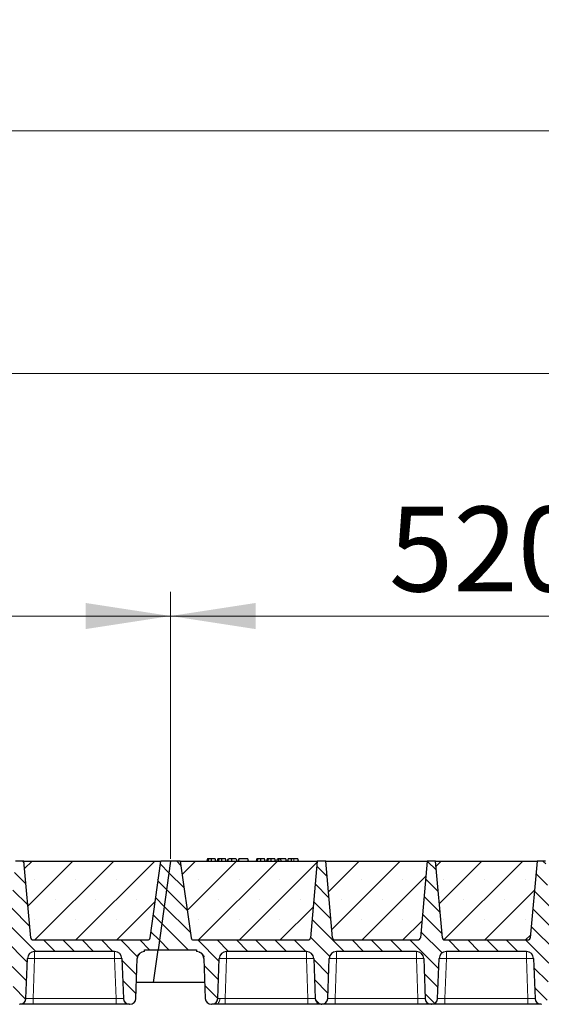
# Model space of a CAD drawing. Units: millimetres. Extents: x 0 to 420, y 0 to 297.
# Drawn here: x 296 to 317, y 208 to 248 of the extents above; entities that cross this region are included whole.
import ezdxf

# ---------------------------------------------------------------- set-up
doc = ezdxf.new("R2010")
doc.units = ezdxf.units.MM
doc.styles.add('SLDTEXTSTYLE0', font='TXT', dxfattribs={"width": 0.605})
doc.dimstyles.new('SLDDIMSTYLE0', dxfattribs={"dimtxt": 3.5, "dimasz": 3.5, "dimexe": 0, "dimexo": 0.0625, "dimgap": 0.875, "dimtad": 1, "dimlfac": 20, "dimrnd": 1e-09, "dimzin": 12, "dimdsep": 46, "dimtxsty": 'SLDTEXTSTYLE0', "dimsah": 1, "dimcen": 0.09, "dimadec": 0, "dimazin": 3, "dimtfac": 1, "dimtdec": 3, "dimtofl": 0, "dimtmove": 0, "dimatfit": 3, "dimfxl": 0, "dimfrac": 2, "dimtolj": 1, "dimtzin": 12, "dimarcsym": 0})
pattern_1 = [(135, (0, 0), (-0.396875, -0.396875), [])]

# ---------------------------------------------------------------- blocks, each defined once
blk = doc.blocks.new('_D_4')
at = {"color": 7, "linetype": 'Continuous', "lineweight": 0}
for p, q in [((275.949, 213.838), (275.949, 224.839)), ((301.949, 213.838), (301.949, 224.839)), ((275.949, 223.839), (301.949, 223.839))]:
    blk.add_line(p, q, dxfattribs=at)
at = {"color": 7, "linetype": 'Continuous', "lineweight": 18}
for points in [[(275.949, 223.839), (279.449, 223.3), (279.449, 224.377)], [(301.949, 223.839), (298.449, 224.377), (298.449, 223.3)]]:
    blk.add_solid(points, dxfattribs=at)
at = {"color": 7, "linetype": 'Continuous', "lineweight": 18, "insert": (284.939, 228.35), "char_height": 3.5, "attachment_point": 1, "style": 'SLDTEXTSTYLE0'}
blk.add_mtext('520', dxfattribs=at)
blk = doc.blocks.new('_D_5')
at = {"color": 7, "linetype": 'Continuous', "lineweight": 0}
for p, q in [((301.949, 213.838), (301.949, 224.839)), ((327.949, 213.838), (327.949, 224.839)), ((301.949, 223.839), (327.949, 223.839))]:
    blk.add_line(p, q, dxfattribs=at)
at = {"color": 7, "linetype": 'Continuous', "lineweight": 18}
for points in [[(301.949, 223.839), (305.449, 223.3), (305.449, 224.377)], [(327.949, 223.839), (324.449, 224.377), (324.449, 223.3)]]:
    blk.add_solid(points, dxfattribs=at)
at = {"color": 7, "linetype": 'Continuous', "lineweight": 18, "insert": (310.939, 228.35), "char_height": 3.5, "attachment_point": 1, "style": 'SLDTEXTSTYLE0'}
blk.add_mtext('520', dxfattribs=at)
blk = doc.blocks.new('_D_7')
at = {"color": 7, "linetype": 'Continuous', "lineweight": 0}
for p, q in [((171.449, 213.838), (171.449, 234.839)), ((354.449, 213.838), (354.449, 234.839)), ((354.449, 233.839), (171.449, 233.839))]:
    blk.add_line(p, q, dxfattribs=at)
at = {"color": 7, "linetype": 'Continuous', "lineweight": 18}
for points in [[(171.449, 233.839), (174.949, 233.3), (174.949, 234.377)], [(354.449, 233.839), (350.949, 234.377), (350.949, 233.3)]]:
    blk.add_solid(points, dxfattribs=at)
at = {"color": 7, "linetype": 'Continuous', "lineweight": 18, "insert": (257.602, 238.35), "char_height": 3.5, "attachment_point": 1, "style": 'SLDTEXTSTYLE0'}
blk.add_mtext('3660', dxfattribs=at)
blk = doc.blocks.new('_D_8')
at = {"color": 7, "linetype": 'Continuous', "lineweight": 0}
for p, q in [((167.436, 209.338), (167.436, 244.839)), ((357.436, 209.338), (357.436, 244.839)), ((167.436, 243.839), (357.436, 243.839))]:
    blk.add_line(p, q, dxfattribs=at)
at = {"color": 7, "linetype": 'Continuous', "lineweight": 18}
for points in [[(167.436, 243.839), (170.936, 243.3), (170.936, 244.377)], [(357.436, 243.839), (353.936, 244.377), (353.936, 243.3)]]:
    blk.add_solid(points, dxfattribs=at)
at = {"color": 7, "linetype": 'Continuous', "lineweight": 18, "insert": (257.089, 248.35), "char_height": 3.5, "attachment_point": 1, "style": 'SLDTEXTSTYLE0'}
blk.add_mtext('3800', dxfattribs=at)

msp = doc.modelspace()

# ---------------------------------------------------------------- hatches: boundary and pattern name
at = {"linetype": 'Continuous', "lineweight": 18}
h = msp.add_hatch(dxfattribs=at)
h.set_pattern_fill('DIN 201 Grauguss', scale=0.125, angle=90, style=0, pattern_type=2)
h.set_pattern_definition(pattern_1)
edge = h.paths.add_edge_path(flags=0)
edge.add_line((278.25225, 210.01344), (281.54593, 210.01344))
edge.add_arc((281.54593, 209.71344), 0.3, 2, 90, ccw=False)
edge.add_line((281.84575, 209.72391), (281.90316, 208.07971))
edge.add_arc((282.15301, 208.08844), 0.25, 182, 270)
edge.add_line((282.15301, 207.83844), (282.17017, 207.83844))
edge.add_arc((282.17017, 208.08844), 0.25, 270, 358)
edge.add_line((282.42002, 208.07971), (282.47743, 209.72391))
edge.add_arc((282.77725, 209.71344), 0.3, 90, 178, ccw=False)
edge.add_line((282.77725, 210.01344), (286.07093, 210.01344))
edge.add_arc((286.07093, 209.71344), 0.3, 2, 90, ccw=False)
edge.add_line((286.37075, 209.72391), (286.42816, 208.07971))
edge.add_arc((286.67801, 208.08844), 0.25, 182, 270)
edge.add_line((286.67801, 207.83844), (286.69517, 207.83844))
edge.add_arc((286.69517, 208.08844), 0.25, 270, 358)
edge.add_line((286.94502, 208.07971), (287.00243, 209.72391))
edge.add_arc((287.30225, 209.71344), 0.3, 90, 178, ccw=False)
edge.add_line((287.30225, 210.01344), (290.59593, 210.01344))
edge.add_arc((290.59593, 209.71344), 0.3, 2, 90, ccw=False)
edge.add_line((290.89575, 209.72391), (290.95316, 208.07971))
edge.add_arc((291.20301, 208.08844), 0.25, 182, 270)
edge.add_line((291.20301, 207.83844), (291.22017, 207.83844))
edge.add_arc((291.22017, 208.08844), 0.25, 270, 358)
edge.add_line((291.47002, 208.07971), (291.52743, 209.72391))
edge.add_arc((291.82725, 209.71344), 0.3, 90, 178, ccw=False)
edge.add_line((291.82725, 210.01344), (295.12093, 210.01344))
edge.add_arc((295.12093, 209.71344), 0.3, 2, 90, ccw=False)
edge.add_line((295.42075, 209.72391), (295.47816, 208.07971))
edge.add_arc((295.72801, 208.08844), 0.25, 182, 270)
edge.add_line((295.72801, 207.83844), (295.74517, 207.83844))
edge.add_arc((295.74517, 208.08844), 0.25, 270, 358)
edge.add_line((295.99502, 208.07971), (296.05243, 209.72391))
edge.add_arc((296.35225, 209.71344), 0.3, 90, 178, ccw=False)
edge.add_line((296.35225, 210.01344), (299.64593, 210.01344))
edge.add_arc((299.64593, 209.71344), 0.3, 2, 90, ccw=False)
edge.add_line((299.94575, 209.72391), (300.00316, 208.07971))
edge.add_arc((300.25301, 208.08844), 0.25, 182, 270)
edge.add_line((300.25301, 207.83844), (300.27017, 207.83844))
edge.add_arc((300.27017, 208.08844), 0.25, 270, 358)
edge.add_line((300.52002, 208.07971), (300.57743, 209.72391))
edge.add_arc((300.87725, 209.71344), 0.3, 90, 178, ccw=False)
edge.add_line((300.87725, 210.01344), (300.87725, 210.08844))
edge.add_line((300.87725, 210.08844), (301.43612, 210.08844))
edge.add_line((301.43612, 210.08844), (301.94909, 213.73844))
edge.add_line((301.94909, 213.73844), (301.54909, 213.73844))
edge.add_line((301.54909, 213.73844), (301.10443, 210.57452))
edge.add_arc((301.0054, 210.58844), 0.1, 270, 352, ccw=False)
edge.add_line((301.0054, 210.48844), (296.28756, 210.48844))
edge.add_arc((296.28756, 210.58844), 0.1, 185, 270, ccw=False)
edge.add_line((296.18794, 210.57972), (295.91159, 213.73844))
edge.add_line((295.91159, 213.73844), (295.56159, 213.73844))
edge.add_line((295.56159, 213.73844), (295.28524, 210.57972))
edge.add_arc((295.18562, 210.58844), 0.1, 270, 355, ccw=False)
edge.add_line((295.18562, 210.48844), (291.76256, 210.48844))
edge.add_arc((291.76256, 210.58844), 0.1, 185, 270, ccw=False)
edge.add_line((291.66294, 210.57972), (291.38659, 213.73844))
edge.add_line((291.38659, 213.73844), (291.03659, 213.73844))
edge.add_line((291.03659, 213.73844), (290.76024, 210.57972))
edge.add_arc((290.66062, 210.58844), 0.1, 270, 355, ccw=False)
edge.add_line((290.66062, 210.48844), (287.23756, 210.48844))
edge.add_arc((287.23756, 210.58844), 0.1, 185, 270, ccw=False)
edge.add_line((287.13794, 210.57972), (286.86159, 213.73844))
edge.add_line((286.86159, 213.73844), (286.51159, 213.73844))
edge.add_line((286.51159, 213.73844), (286.23524, 210.57972))
edge.add_arc((286.13562, 210.58844), 0.1, 270, 355, ccw=False)
edge.add_line((286.13562, 210.48844), (282.71256, 210.48844))
edge.add_arc((282.71256, 210.58844), 0.1, 185, 270, ccw=False)
edge.add_line((282.61294, 210.57972), (282.33659, 213.73844))
edge.add_line((282.33659, 213.73844), (281.98659, 213.73844))
edge.add_line((281.98659, 213.73844), (281.71024, 210.57972))
edge.add_arc((281.61062, 210.58844), 0.1, 270, 355, ccw=False)
edge.add_line((281.61062, 210.48844), (276.89278, 210.48844))
edge.add_arc((276.89278, 210.58844), 0.1, 188, 270, ccw=False)
edge.add_line((276.79375, 210.57452), (276.34909, 213.73844))
edge.add_line((276.34909, 213.73844), (275.94909, 213.73844))
edge.add_line((275.94909, 213.73844), (275.43612, 210.08844))
edge.add_line((275.43612, 210.08844), (277.02093, 210.08844))
edge.add_line((277.02093, 210.08844), (277.02093, 210.01344))
edge.add_arc((277.02093, 209.71344), 0.3, 2, 90, ccw=False)
edge.add_line((277.32075, 209.72391), (277.37816, 208.07971))
edge.add_arc((277.62801, 208.08844), 0.25, 182, 270)
edge.add_line((277.62801, 207.83844), (277.64517, 207.83844))
edge.add_arc((277.64517, 208.08844), 0.25, 270, 358)
edge.add_line((277.89502, 208.07971), (277.95243, 209.72391))
edge.add_arc((278.25225, 209.71344), 0.3, 90, 178, ccw=False)
h = msp.add_hatch(dxfattribs=at)
h.set_pattern_fill('SACNCR', scale=0.5, style=0)
edge = h.paths.add_edge_path(flags=0)
edge.add_line((295.91159, 213.73844), (296.18794, 210.57972))
edge.add_arc((296.28756, 210.58844), 0.1, 185, 270)
edge.add_line((296.28756, 210.48844), (301.0054, 210.48844))
edge.add_arc((301.0054, 210.58844), 0.1, 270, 352)
edge.add_line((301.10443, 210.57452), (301.54909, 213.73844))
edge.add_line((301.54909, 213.73844), (295.91159, 213.73844))
h = msp.add_hatch(dxfattribs=at)
h.set_pattern_fill('DIN 201 Grauguss', scale=0.125, angle=90, style=0, pattern_type=2)
h.set_pattern_definition(pattern_1)
edge = h.paths.add_edge_path(flags=0)
edge.add_line((304.25225, 210.01344), (307.54593, 210.01344))
edge.add_arc((307.54593, 209.71344), 0.3, 2, 90, ccw=False)
edge.add_line((307.84575, 209.72391), (307.90316, 208.07971))
edge.add_arc((308.15301, 208.08844), 0.25, 182, 270)
edge.add_line((308.15301, 207.83844), (308.17017, 207.83844))
edge.add_arc((308.17017, 208.08844), 0.25, 270, 358)
edge.add_line((308.42002, 208.07971), (308.47743, 209.72391))
edge.add_arc((308.77725, 209.71344), 0.3, 90, 178, ccw=False)
edge.add_line((308.77725, 210.01344), (312.07093, 210.01344))
edge.add_arc((312.07093, 209.71344), 0.3, 2, 90, ccw=False)
edge.add_line((312.37075, 209.72391), (312.42816, 208.07971))
edge.add_arc((312.67801, 208.08844), 0.25, 182, 270)
edge.add_line((312.67801, 207.83844), (312.69517, 207.83844))
edge.add_arc((312.69517, 208.08844), 0.25, 270, 358)
edge.add_line((312.94502, 208.07971), (313.00243, 209.72391))
edge.add_arc((313.30225, 209.71344), 0.3, 90, 178, ccw=False)
edge.add_line((313.30225, 210.01344), (316.59593, 210.01344))
edge.add_arc((316.59593, 209.71344), 0.3, 2, 90, ccw=False)
edge.add_line((316.89575, 209.72391), (316.95316, 208.07971))
edge.add_arc((317.20301, 208.08844), 0.25, 182, 270)
edge.add_line((317.20301, 207.83844), (317.22017, 207.83844))
edge.add_arc((317.22017, 208.08844), 0.25, 270, 358)
edge.add_line((317.47002, 208.07971), (317.52743, 209.72391))
edge.add_arc((317.82725, 209.71344), 0.3, 90, 178, ccw=False)
edge.add_line((317.82725, 210.01344), (321.12093, 210.01344))
edge.add_arc((321.12093, 209.71344), 0.3, 2, 90, ccw=False)
edge.add_line((321.42075, 209.72391), (321.47816, 208.07971))
edge.add_arc((321.72801, 208.08844), 0.25, 182, 270)
edge.add_line((321.72801, 207.83844), (321.74517, 207.83844))
edge.add_arc((321.74517, 208.08844), 0.25, 270, 358)
edge.add_line((321.99502, 208.07971), (322.05243, 209.72391))
edge.add_arc((322.35225, 209.71344), 0.3, 90, 178, ccw=False)
edge.add_line((322.35225, 210.01344), (325.64593, 210.01344))
edge.add_arc((325.64593, 209.71344), 0.3, 2, 90, ccw=False)
edge.add_line((325.94575, 209.72391), (326.00316, 208.07971))
edge.add_arc((326.25301, 208.08844), 0.25, 182, 270)
edge.add_line((326.25301, 207.83844), (326.27017, 207.83844))
edge.add_arc((326.27017, 208.08844), 0.25, 270, 358)
edge.add_line((326.52002, 208.07971), (326.57743, 209.72391))
edge.add_arc((326.87725, 209.71344), 0.3, 90, 178, ccw=False)
edge.add_line((326.87725, 210.01344), (326.87725, 210.08844))
edge.add_line((326.87725, 210.08844), (327.43612, 210.08844))
edge.add_line((327.43612, 210.08844), (327.94909, 213.73844))
edge.add_line((327.94909, 213.73844), (327.54909, 213.73844))
edge.add_line((327.54909, 213.73844), (327.10443, 210.57452))
edge.add_arc((327.0054, 210.58844), 0.1, 270, 352, ccw=False)
edge.add_line((327.0054, 210.48844), (322.28756, 210.48844))
edge.add_arc((322.28756, 210.58844), 0.1, 185, 270, ccw=False)
edge.add_line((322.18794, 210.57972), (321.91159, 213.73844))
edge.add_line((321.91159, 213.73844), (321.56159, 213.73844))
edge.add_line((321.56159, 213.73844), (321.28524, 210.57972))
edge.add_arc((321.18562, 210.58844), 0.1, 270, 355, ccw=False)
edge.add_line((321.18562, 210.48844), (317.76256, 210.48844))
edge.add_arc((317.76256, 210.58844), 0.1, 185, 270, ccw=False)
edge.add_line((317.66294, 210.57972), (317.38659, 213.73844))
edge.add_line((317.38659, 213.73844), (317.03659, 213.73844))
edge.add_line((317.03659, 213.73844), (316.76024, 210.57972))
edge.add_arc((316.66062, 210.58844), 0.1, 270, 355, ccw=False)
edge.add_line((316.66062, 210.48844), (313.23756, 210.48844))
edge.add_arc((313.23756, 210.58844), 0.1, 185, 270, ccw=False)
edge.add_line((313.13794, 210.57972), (312.86159, 213.73844))
edge.add_line((312.86159, 213.73844), (312.51159, 213.73844))
edge.add_line((312.51159, 213.73844), (312.23524, 210.57972))
edge.add_arc((312.13562, 210.58844), 0.1, 270, 355, ccw=False)
edge.add_line((312.13562, 210.48844), (308.71256, 210.48844))
edge.add_arc((308.71256, 210.58844), 0.1, 185, 270, ccw=False)
edge.add_line((308.61294, 210.57972), (308.33659, 213.73844))
edge.add_line((308.33659, 213.73844), (307.98659, 213.73844))
edge.add_line((307.98659, 213.73844), (307.71024, 210.57972))
edge.add_arc((307.61062, 210.58844), 0.1, 270, 355, ccw=False)
edge.add_line((307.61062, 210.48844), (302.89278, 210.48844))
edge.add_arc((302.89278, 210.58844), 0.1, 188, 270, ccw=False)
edge.add_line((302.79375, 210.57452), (302.34909, 213.73844))
edge.add_line((302.34909, 213.73844), (301.94909, 213.73844))
edge.add_line((301.94909, 213.73844), (301.43612, 210.08844))
edge.add_line((301.43612, 210.08844), (303.02093, 210.08844))
edge.add_line((303.02093, 210.08844), (303.02093, 210.01344))
edge.add_arc((303.02093, 209.71344), 0.3, 2, 90, ccw=False)
edge.add_line((303.32075, 209.72391), (303.37816, 208.07971))
edge.add_arc((303.62801, 208.08844), 0.25, 182, 270)
edge.add_line((303.62801, 207.83844), (303.64517, 207.83844))
edge.add_arc((303.64517, 208.08844), 0.25, 270, 358)
edge.add_line((303.89502, 208.07971), (303.95243, 209.72391))
edge.add_arc((304.25225, 209.71344), 0.3, 90, 178, ccw=False)
h = msp.add_hatch(dxfattribs=at)
h.set_pattern_fill('SACNCR', scale=0.5, style=0)
edge = h.paths.add_edge_path(flags=0)
edge.add_line((302.34909, 213.73844), (302.79375, 210.57452))
edge.add_arc((302.89278, 210.58844), 0.1, 188, 270)
edge.add_line((302.89278, 210.48844), (307.61062, 210.48844))
edge.add_arc((307.61062, 210.58844), 0.1, 270, 355)
edge.add_line((307.71024, 210.57972), (307.98659, 213.73844))
edge.add_line((307.98659, 213.73844), (302.34909, 213.73844))
h = msp.add_hatch(dxfattribs=at)
h.set_pattern_fill('SACNCR', scale=0.5, style=0)
edge = h.paths.add_edge_path(flags=0)
edge.add_line((308.33659, 213.73844), (308.61294, 210.57972))
edge.add_arc((308.71256, 210.58844), 0.1, 185, 270)
edge.add_line((308.71256, 210.48844), (312.13562, 210.48844))
edge.add_arc((312.13562, 210.58844), 0.1, 270, 355)
edge.add_line((312.23524, 210.57972), (312.51159, 213.73844))
edge.add_line((312.51159, 213.73844), (308.33659, 213.73844))
h = msp.add_hatch(dxfattribs=at)
h.set_pattern_fill('SACNCR', scale=0.5, style=0)
edge = h.paths.add_edge_path(flags=0)
edge.add_line((312.86159, 213.73844), (313.13794, 210.57972))
edge.add_arc((313.23756, 210.58844), 0.1, 185, 270)
edge.add_line((313.23756, 210.48844), (316.66062, 210.48844))
edge.add_arc((316.66062, 210.58844), 0.1, 270, 355)
edge.add_line((316.76024, 210.57972), (317.03659, 213.73844))
edge.add_line((317.03659, 213.73844), (312.86159, 213.73844))

# ---------------------------------------------------------------- linework, layer by layer
at = {"color": 7, "linetype": 'Continuous', "lineweight": 25}
for p, q in [((303.46831, 213.83844), (303.44151, 213.73844)), ((303.49457, 213.73844), (303.51726, 213.83844)), ((303.81459, 213.73844), (303.78779, 213.83844)), ((303.8961, 213.83844), (303.86931, 213.73844)), ((303.92237, 213.73844), (303.94505, 213.83844)), ((304.24238, 213.73844), (304.21558, 213.83844)), ((304.29709, 213.73844), (304.32389, 213.83844)), ((304.3018, 213.73844), (304.33169, 213.83844)), ((304.46979, 213.73844), (304.46963, 213.83844)), ((304.64338, 213.83844), (304.67017, 213.73844)), ((304.75948, 213.83844), (304.73268, 213.73844)), ((304.74048, 213.73844), (304.76727, 213.83844)), ((304.76727, 213.83844), (304.75948, 213.83844)), ((305.12571, 213.83844), (304.76727, 213.83844)), ((305.15251, 213.73844), (305.12571, 213.83844)), ((305.49818, 213.83844), (305.47138, 213.73844)), ((305.52445, 213.73844), (305.54713, 213.83844)), ((305.84446, 213.73844), (305.81766, 213.83844)), ((305.92597, 213.83844), (305.89918, 213.73844)), ((305.95224, 213.73844), (305.97492, 213.83844)), ((306.27225, 213.73844), (306.24545, 213.83844)), ((306.32697, 213.73844), (306.35377, 213.83844)), ((306.42389, 213.83844), (306.35377, 213.83844)), ((306.3971, 213.73844), (306.42389, 213.83844)), ((306.4827, 213.83844), (306.42389, 213.83844)), ((306.49856, 213.73844), (306.4827, 213.83844)), ((306.69662, 213.83844), (306.4827, 213.83844)), ((306.72342, 213.73844), (306.69662, 213.83844)), ((306.78935, 213.83844), (306.76255, 213.73844)), ((307.19454, 213.83844), (307.02543, 213.83844)), ((307.22134, 213.73844), (307.19454, 213.83844)), ((295.91159, 213.73844), (295.56159, 213.73844)), ((295.91159, 213.73844), (301.54909, 213.73844)), ((296.18794, 210.57972), (295.91159, 213.73844)), ((301.10443, 210.57452), (301.54909, 213.73844)), ((301.94909, 213.73844), (301.43612, 210.08844)), ((301.94909, 213.73844), (301.54909, 213.73844)), ((302.34909, 213.73844), (301.94909, 213.73844)), ((302.34909, 213.73844), (307.98659, 213.73844)), ((302.34909, 213.73844), (302.79375, 210.57452)), ((307.98659, 213.73844), (307.71024, 210.57972)), ((308.33659, 213.73844), (307.98659, 213.73844)), ((308.33659, 213.73844), (312.51159, 213.73844)), ((308.61294, 210.57972), (308.33659, 213.73844)), ((312.51159, 213.73844), (312.23524, 210.57972)), ((312.86159, 213.73844), (312.51159, 213.73844)), ((312.86159, 213.73844), (317.03659, 213.73844)), ((313.13794, 210.57972), (312.86159, 213.73844)), ((317.03659, 213.73844), (316.76024, 210.57972)), ((317.38659, 213.73844), (317.03659, 213.73844)), ((296.24422, 210.49933), (296.25256, 210.49477)), ((296.28756, 210.48844), (301.0054, 210.48844)), ((302.89278, 210.48844), (307.61062, 210.48844)), ((308.71256, 210.48844), (312.13562, 210.48844)), ((313.23756, 210.48844), (316.66062, 210.48844)), ((299.64593, 210.01344), (296.35225, 210.01344)), ((300.87725, 210.01344), (300.87725, 210.08844)), ((300.87725, 210.08844), (301.43612, 210.08844)), ((301.24639, 208.73844), (301.43612, 210.08844)), ((301.43612, 210.08844), (303.02093, 210.08844)), ((303.02093, 210.08844), (303.02093, 210.01344)), ((307.54593, 210.01344), (304.25225, 210.01344)), ((312.07093, 210.01344), (308.77725, 210.01344)), ((316.59593, 210.01344), (313.30225, 210.01344)), ((295.99502, 208.07971), (296.05243, 209.72391)), ((299.94575, 209.72391), (300.00316, 208.07971)), ((300.52002, 208.07971), (300.57743, 209.72391)), ((303.32075, 209.72391), (303.37816, 208.07971)), ((303.89502, 208.07971), (303.95243, 209.72391)), ((307.84575, 209.72391), (307.90316, 208.07971)), ((308.42002, 208.07971), (308.47743, 209.72391)), ((312.37075, 209.72391), (312.42816, 208.07971)), ((312.94502, 208.07971), (313.00243, 209.72391)), ((316.89575, 209.72391), (316.95316, 208.07971)), ((301.24639, 208.73844), (300.54302, 208.73844)), ((303.35516, 208.73844), (301.24639, 208.73844)), ((295.72801, 207.83844), (295.74517, 207.83844)), ((299.70335, 207.83844), (296.29483, 207.83844)), ((300.25301, 207.83844), (300.27017, 207.83844)), ((303.62801, 207.83844), (303.64517, 207.83844)), ((307.60335, 207.83844), (304.19483, 207.83844)), ((308.15301, 207.83844), (308.17017, 207.83844)), ((312.12835, 207.83844), (308.71983, 207.83844)), ((312.67801, 207.83844), (312.69517, 207.83844)), ((316.65335, 207.83844), (313.24483, 207.83844)), ((317.20301, 207.83844), (317.22017, 207.83844))]:
    msp.add_line(p, q, dxfattribs=at)
at = {"color": 8, "linetype": 'Continuous', "lineweight": 18}
for p, q in [((307.02544, 213.73844), (307.02543, 213.83844)), ((296.35225, 210.01344), (296.35225, 209.72391)), ((299.64593, 210.01344), (299.64593, 209.72391)), ((304.25225, 210.01344), (304.25225, 209.72391)), ((307.54593, 210.01344), (307.54593, 209.72391)), ((308.77725, 210.01344), (308.77725, 209.72391)), ((312.07093, 210.01344), (312.07093, 209.72391)), ((313.30225, 210.01344), (313.30225, 209.72391)), ((316.59593, 210.01344), (316.59593, 209.72391)), ((296.35225, 209.72391), (296.29483, 208.07971)), ((299.64593, 209.72391), (296.35225, 209.72391)), ((299.70335, 208.07971), (299.64593, 209.72391)), ((304.25225, 209.72391), (304.19483, 208.07971)), ((307.54593, 209.72391), (304.25225, 209.72391)), ((307.60335, 208.07971), (307.54593, 209.72391)), ((308.77725, 209.72391), (308.71983, 208.07971)), ((312.07093, 209.72391), (308.77725, 209.72391)), ((312.12835, 208.07971), (312.07093, 209.72391)), ((313.30225, 209.72391), (313.24483, 208.07971)), ((316.59593, 209.72391), (313.30225, 209.72391)), ((316.65335, 208.07971), (316.59593, 209.72391)), ((296.29483, 207.83844), (296.29483, 208.07971)), ((299.70335, 208.07971), (296.29483, 208.07971)), ((299.70335, 207.83844), (299.70335, 208.07971)), ((304.19483, 207.83844), (304.19483, 208.07971)), ((307.60335, 208.07971), (304.19483, 208.07971)), ((307.60335, 207.83844), (307.60335, 208.07971)), ((308.71983, 207.83844), (308.71983, 208.07971)), ((312.12835, 208.07971), (308.71983, 208.07971)), ((312.12835, 207.83844), (312.12835, 208.07971)), ((313.24483, 207.83844), (313.24483, 208.07971)), ((316.65335, 208.07971), (313.24483, 208.07971)), ((316.65335, 207.83844), (316.65335, 208.07971))]:
    msp.add_line(p, q, dxfattribs=at)
at = {"color": 7, "linetype": 'Continuous', "lineweight": 25, "flags": 128}
for points in [[(303.62777, 213.73844), (303.62773, 213.78844), (303.62769, 213.83844)], [(304.05556, 213.73844), (304.05552, 213.78844), (304.05548, 213.83844)], [(305.65764, 213.73844), (305.6576, 213.78844), (305.65756, 213.83844)], [(306.08543, 213.73844), (306.08539, 213.78844), (306.08535, 213.83844)], [(306.92127, 213.73844), (306.92562, 213.78844), (306.92997, 213.83844)]]:
    msp.add_lwpolyline(points, dxfattribs=at)
at = {"color": 8, "linetype": 'Continuous', "lineweight": 18, "flags": 128}
msp.add_lwpolyline([(303.80612, 207.83844), (303.83954, 207.84295), (303.87175, 207.85631), (303.9016, 207.87804), (303.928, 207.90735), (303.95001, 207.9432), (303.96683, 207.98429), (303.97785, 208.02913), (303.98268, 208.07611)], dxfattribs=at)
at = {"color": 7, "linetype": 'Continuous', "lineweight": 25}
for centre, radius, start, end in [((296.28756, 210.58844), 0.1, 185, 270), ((307.61062, 210.58844), 0.1, 270, 355), ((308.71256, 210.58844), 0.1, 185, 270), ((312.13562, 210.58844), 0.1, 270, 355), ((313.23756, 210.58844), 0.1, 185, 270), ((316.66062, 210.58844), 0.1, 270, 355), ((301.0054, 210.58844), 0.1, 270, 352), ((302.89278, 210.58844), 0.1, 188, 270), ((296.35225, 209.71344), 0.3, 90, 178), ((299.64593, 209.71344), 0.3, 2, 90), ((300.87725, 209.71344), 0.3, 90, 178), ((303.02093, 209.71344), 0.3, 2, 90), ((304.25225, 209.71344), 0.3, 90, 178), ((307.54593, 209.71344), 0.3, 2, 90), ((308.77725, 209.71344), 0.3, 90, 178), ((312.07093, 209.71344), 0.3, 2, 90), ((313.30225, 209.71344), 0.3, 90, 178), ((316.59593, 209.71344), 0.3, 2, 90), ((295.74517, 208.08844), 0.25, 270, 358), ((300.25301, 208.08844), 0.25, 182, 270), ((300.27017, 208.08844), 0.25, 270, 358), ((303.62801, 208.08844), 0.25, 182, 270), ((303.64517, 208.08844), 0.25, 270, 358), ((308.15301, 208.08844), 0.25, 182, 270), ((308.17017, 208.08844), 0.25, 270, 358), ((312.67801, 208.08844), 0.25, 182, 270), ((312.69517, 208.08844), 0.25, 270, 358), ((317.20301, 208.08844), 0.25, 182, 270)]:
    msp.add_arc(centre, radius, start, end, dxfattribs=at)
at = {"color": 8, "linetype": 'Continuous', "lineweight": 18}
for centre in [(296.20234, 207.57316), (299.79584, 207.57316), (304.10234, 207.57316), (307.69584, 207.57316), (308.62734, 207.57316), (312.22084, 207.57316), (313.15234, 207.57316), (316.74584, 207.57316)]:
    msp.add_arc(centre, 2.15597, 86.012899, 93.987101, dxfattribs=at)
at = {"color": 7, "linetype": 'Continuous', "lineweight": 25}
for points, knots in [([(303.51726, 213.83844), (303.50401, 213.83844), (303.47992, 213.83844), (303.47017, 213.83844), (303.46893, 213.83844), (303.46831, 213.83844)], [0, 0, 0, 0, 0.3775863, 0.68660419, 1, 1, 1, 1]), ([(303.62769, 213.83844), (303.61275, 213.83844), (303.5827, 213.83844), (303.54333, 213.83844), (303.52582, 213.83844), (303.51726, 213.83844)], [0, 0, 0, 0, 0.33548889, 0.67494377, 1, 1, 1, 1]), ([(303.78779, 213.83844), (303.7866, 213.83844), (303.78439, 213.83844), (303.76104, 213.83844), (303.72496, 213.83844), (303.68787, 213.83844), (303.6527, 213.83844), (303.63325, 213.83844), (303.62769, 213.83844)], [0, 0, 0, 0, 0.322922926, 0.598005062, 0.722648968, 0.848619058, 0.956644043, 1, 1, 1, 1]), ([(303.94505, 213.83844), (303.9318, 213.83844), (303.90771, 213.83844), (303.89796, 213.83844), (303.89673, 213.83844), (303.8961, 213.83844)], [0, 0, 0, 0, 0.3775863, 0.68660419, 1, 1, 1, 1]), ([(304.05548, 213.83844), (304.04054, 213.83844), (304.01049, 213.83844), (303.97112, 213.83844), (303.95361, 213.83844), (303.94505, 213.83844)], [0, 0, 0, 0, 0.33548889, 0.67494377, 1, 1, 1, 1]), ([(304.21558, 213.83844), (304.21439, 213.83844), (304.21218, 213.83844), (304.18884, 213.83844), (304.15275, 213.83844), (304.11566, 213.83844), (304.08049, 213.83844), (304.06105, 213.83844), (304.05548, 213.83844)], [0, 0, 0, 0, 0.32292293, 0.59800506, 0.72264897, 0.84861906, 0.95664404, 1, 1, 1, 1]), ([(304.46963, 213.83844), (304.45347, 213.83844), (304.42098, 213.83844), (304.38094, 213.83844), (304.35035, 213.83844), (304.33656, 213.83844), (304.3328, 213.83844), (304.33169, 213.83844)], [0, 0, 0, 0, 0.21541474, 0.43313663, 0.61778347, 0.88673179, 1, 1, 1, 1]), ([(304.64338, 213.83844), (304.64224, 213.83844), (304.64013, 213.83844), (304.61851, 213.83844), (304.57703, 213.83844), (304.53211, 213.83844), (304.49246, 213.83844), (304.47259, 213.83844), (304.46963, 213.83844)], [0, 0, 0, 0, 0.30530136, 0.56525074, 0.70904213, 0.85359439, 0.97821264, 1, 1, 1, 1]), ([(305.54713, 213.83844), (305.53388, 213.83844), (305.50979, 213.83844), (305.50004, 213.83844), (305.4988, 213.83844), (305.49818, 213.83844)], [0, 0, 0, 0, 0.3775863, 0.68660419, 1, 1, 1, 1]), ([(305.65756, 213.83844), (305.64262, 213.83844), (305.61257, 213.83844), (305.5732, 213.83844), (305.55569, 213.83844), (305.54713, 213.83844)], [0, 0, 0, 0, 0.33548889, 0.67494377, 1, 1, 1, 1]), ([(305.81766, 213.83844), (305.81647, 213.83844), (305.81426, 213.83844), (305.79091, 213.83844), (305.75483, 213.83844), (305.71774, 213.83844), (305.68257, 213.83844), (305.66312, 213.83844), (305.65756, 213.83844)], [0, 0, 0, 0, 0.32292293, 0.59800506, 0.72264897, 0.84861906, 0.95664404, 1, 1, 1, 1]), ([(305.97492, 213.83844), (305.96167, 213.83844), (305.93758, 213.83844), (305.92783, 213.83844), (305.9266, 213.83844), (305.92597, 213.83844)], [0, 0, 0, 0, 0.3775863, 0.68660419, 1, 1, 1, 1]), ([(306.08535, 213.83844), (306.07041, 213.83844), (306.04036, 213.83844), (306.00099, 213.83844), (305.98348, 213.83844), (305.97492, 213.83844)], [0, 0, 0, 0, 0.33548889, 0.67494377, 1, 1, 1, 1]), ([(306.24545, 213.83844), (306.24426, 213.83844), (306.24205, 213.83844), (306.21871, 213.83844), (306.18262, 213.83844), (306.14554, 213.83844), (306.11036, 213.83844), (306.09092, 213.83844), (306.08535, 213.83844)], [0, 0, 0, 0, 0.32292293, 0.59800506, 0.72264897, 0.84861906, 0.95664404, 1, 1, 1, 1]), ([(306.92997, 213.83844), (306.91079, 213.83844), (306.87377, 213.83844), (306.82839, 213.83844), (306.79427, 213.83844), (306.79109, 213.83844), (306.78935, 213.83844)], [0, 0, 0, 0, 0.18630212, 0.35937885, 0.64842263, 1, 1, 1, 1]), ([(307.02543, 213.83844), (307.01508, 213.83844), (306.99391, 213.83844), (306.96176, 213.83844), (306.94061, 213.83844), (306.92997, 213.83844)], [0, 0, 0, 0, 0.32227377, 0.65896106, 1, 1, 1, 1]), ([(296.22741, 210.50862), (296.22747, 210.50856), (296.23026, 210.50572), (296.23411, 210.50425), (296.23789, 210.5028)], [0, 0, 0, 0, 0.02007958, 1, 1, 1, 1]), ([(308.65241, 210.50862), (308.65247, 210.50856), (308.65916, 210.50177), (308.6684, 210.49825), (308.67756, 210.49477)], [0, 0, 0, 0, 0.00838494, 1, 1, 1, 1]), ([(313.17741, 210.50862), (313.17747, 210.50856), (313.18416, 210.50177), (313.1934, 210.49825), (313.20256, 210.49477)], [0, 0, 0, 0, 0.00838494, 1, 1, 1, 1]), ([(300.57329, 209.78498), (300.58976, 209.82546), (300.60967, 209.87439), (300.65256, 209.91273), (300.65996, 209.91934)], [0, 0, 0, 0, 0.82744299, 1, 1, 1, 1]), ([(303.12921, 209.99322), (303.15519, 209.98205), (303.18781, 209.96802), (303.2125, 209.94368), (303.21753, 209.93873)], [0, 0, 0, 0, 0.796403499, 1, 1, 1, 1]), ([(303.22571, 209.93107), (303.23757, 209.92068), (303.2854, 209.87879), (303.30794, 209.82524), (303.32489, 209.78498)], [0, 0, 0, 0, 0.2480189, 1, 1, 1, 1]), ([(296.29483, 207.83844), (296.26129, 207.83844), (296.19221, 207.83844), (296.08975, 207.83844), (295.99124, 207.83844), (295.90337, 207.83844), (295.83189, 207.83844), (295.78119, 207.83844), (295.75062, 207.83844), (295.74695, 207.83844), (295.74517, 207.83844)], [0, 0, 0, 0, 0.1165618, 0.24006817, 0.36867823, 0.5, 0.63132177, 0.75993183, 0.8834382, 1, 1, 1, 1]), ([(300.25301, 207.83844), (300.25123, 207.83844), (300.24756, 207.83844), (300.21699, 207.83844), (300.16629, 207.83844), (300.09481, 207.83844), (300.00694, 207.83844), (299.90843, 207.83844), (299.80597, 207.83844), (299.73689, 207.83844), (299.70335, 207.83844)], [0, 0, 0, 0, 0.1165618, 0.24006817, 0.36867823, 0.5, 0.63132177, 0.75993183, 0.8834382, 1, 1, 1, 1]), ([(303.80612, 207.83844), (303.78233, 207.83844), (303.73429, 207.83844), (303.68409, 207.83844), (303.65118, 207.83844), (303.64716, 207.83844), (303.64517, 207.83844)], [0, 0, 0, 0, 0.24752735, 0.49991924, 0.75235392, 1, 1, 1, 1]), ([(304.19483, 207.83844), (304.15918, 207.83844), (304.08719, 207.83844), (303.98324, 207.83844), (303.88647, 207.83844), (303.83273, 207.83844), (303.80612, 207.83844)], [0, 0, 0, 0, 0.24764608, 0.50008076, 0.75247265, 1, 1, 1, 1]), ([(308.15301, 207.83844), (308.15123, 207.83844), (308.14756, 207.83844), (308.11699, 207.83844), (308.06629, 207.83844), (307.99481, 207.83844), (307.90694, 207.83844), (307.80843, 207.83844), (307.70597, 207.83844), (307.63689, 207.83844), (307.60335, 207.83844)], [0, 0, 0, 0, 0.1165618, 0.24006817, 0.36867823, 0.5, 0.63132177, 0.75993183, 0.8834382, 1, 1, 1, 1]), ([(308.71983, 207.83844), (308.68629, 207.83844), (308.61721, 207.83844), (308.51475, 207.83844), (308.41624, 207.83844), (308.32837, 207.83844), (308.25689, 207.83844), (308.20619, 207.83844), (308.17562, 207.83844), (308.17195, 207.83844), (308.17017, 207.83844)], [0, 0, 0, 0, 0.1165618, 0.24006817, 0.36867823, 0.5, 0.63132177, 0.75993183, 0.8834382, 1, 1, 1, 1]), ([(312.67801, 207.83844), (312.67623, 207.83844), (312.67256, 207.83844), (312.64199, 207.83844), (312.59129, 207.83844), (312.51981, 207.83844), (312.43194, 207.83844), (312.33343, 207.83844), (312.23097, 207.83844), (312.16189, 207.83844), (312.12835, 207.83844)], [0, 0, 0, 0, 0.116561804, 0.240068166, 0.368678233, 0.5, 0.631321767, 0.759931834, 0.883438196, 1, 1, 1, 1]), ([(313.24483, 207.83844), (313.21129, 207.83844), (313.14221, 207.83844), (313.03975, 207.83844), (312.94124, 207.83844), (312.85337, 207.83844), (312.78189, 207.83844), (312.73119, 207.83844), (312.70062, 207.83844), (312.69695, 207.83844), (312.69517, 207.83844)], [0, 0, 0, 0, 0.1165618, 0.24006817, 0.36867823, 0.5, 0.63132177, 0.75993183, 0.8834382, 1, 1, 1, 1]), ([(317.20301, 207.83844), (317.20123, 207.83844), (317.19756, 207.83844), (317.16699, 207.83844), (317.11629, 207.83844), (317.04481, 207.83844), (316.95694, 207.83844), (316.85843, 207.83844), (316.75597, 207.83844), (316.68689, 207.83844), (316.65335, 207.83844)], [0, 0, 0, 0, 0.1165618, 0.24006817, 0.36867823, 0.5, 0.63132177, 0.75993183, 0.8834382, 1, 1, 1, 1])]:
    msp.add_open_spline(points, degree=3, knots=knots, dxfattribs=at)
at = {"color": 8, "linetype": 'Continuous', "lineweight": 18}
for points, knots in [([(296.29483, 208.07971), (296.27438, 208.07916), (296.23402, 208.07807), (296.15894, 208.07663), (296.0773, 208.07577), (296.02282, 208.07663), (295.99856, 208.07807), (295.99621, 208.07916), (295.99502, 208.07971)], [0, 0, 0, 0, 0.13051527, 0.25751945, 0.49999998, 0.74247793, 0.86948277, 1, 1, 1, 1]), ([(300.00316, 208.07971), (300.00197, 208.07916), (299.99961, 208.07807), (299.97536, 208.07663), (299.92088, 208.07577), (299.83924, 208.07663), (299.76416, 208.07807), (299.7238, 208.07916), (299.70335, 208.07971)], [0, 0, 0, 0, 0.13051527, 0.25751945, 0.49999998, 0.74247793, 0.86948277, 1, 1, 1, 1]), ([(303.98268, 208.07611), (303.95868, 208.0763), (303.92212, 208.07658), (303.8987, 208.07808), (303.89625, 208.07916), (303.89502, 208.07971)], [0, 0, 0, 0, 0.48495847, 0.7389675, 1, 1, 1, 1]), ([(304.19483, 208.07971), (304.17442, 208.07916), (304.13415, 208.07808), (304.05824, 208.07658), (304.01262, 208.0763), (303.98268, 208.07611)], [0, 0, 0, 0, 0.2610325, 0.51504153, 1, 1, 1, 1]), ([(307.90316, 208.07971), (307.90197, 208.07916), (307.89961, 208.07807), (307.87536, 208.07663), (307.82088, 208.07577), (307.73924, 208.07663), (307.66416, 208.07807), (307.6238, 208.07916), (307.60335, 208.07971)], [0, 0, 0, 0, 0.13051527, 0.25751945, 0.49999998, 0.74247793, 0.86948277, 1, 1, 1, 1]), ([(308.71983, 208.07971), (308.69938, 208.07916), (308.65902, 208.07807), (308.58394, 208.07663), (308.5023, 208.07577), (308.44782, 208.07663), (308.42356, 208.07807), (308.42121, 208.07916), (308.42002, 208.07971)], [0, 0, 0, 0, 0.13051527, 0.25751945, 0.49999998, 0.74247793, 0.86948277, 1, 1, 1, 1]), ([(312.42816, 208.07971), (312.42697, 208.07916), (312.42461, 208.07807), (312.40036, 208.07663), (312.34588, 208.07577), (312.26424, 208.07663), (312.18916, 208.07807), (312.1488, 208.07916), (312.12835, 208.07971)], [0, 0, 0, 0, 0.13051527, 0.25751945, 0.49999998, 0.74247793, 0.86948277, 1, 1, 1, 1]), ([(313.24483, 208.07971), (313.22438, 208.07916), (313.18402, 208.07807), (313.10894, 208.07663), (313.0273, 208.07577), (312.97282, 208.07663), (312.94856, 208.07807), (312.94621, 208.07916), (312.94502, 208.07971)], [0, 0, 0, 0, 0.13051527, 0.25751945, 0.49999998, 0.74247793, 0.86948277, 1, 1, 1, 1]), ([(316.95316, 208.07971), (316.95197, 208.07916), (316.94961, 208.07807), (316.92536, 208.07663), (316.87088, 208.07577), (316.78924, 208.07663), (316.71416, 208.07807), (316.6738, 208.07916), (316.65335, 208.07971)], [0, 0, 0, 0, 0.13051527, 0.25751945, 0.49999998, 0.74247793, 0.86948277, 1, 1, 1, 1])]:
    msp.add_open_spline(points, degree=3, knots=knots, dxfattribs=at)

# ---------------------------------------------------------------- dimensions: what is measured, and where the dimension line sits
at = {"color": 7, "linetype": 'Continuous', "lineweight": 18}
for base, p1, p2, picture, middle in [((357.43612, 243.83862), (167.43612, 209.23844), (357.43612, 209.23844), '_D_8', (262.43612, 243.83862)), ((301.94909, 223.83862), (275.94909, 213.73844), (301.94909, 213.73844), '_D_4', (288.94909, 223.83862)), ((327.94909, 223.83862), (301.94909, 213.73844), (327.94909, 213.73844), '_D_5', (314.94909, 223.83862))]:
    dim = msp.add_linear_dim(base=base, p1=p1, p2=p2, angle=0, dimstyle='SLDDIMSTYLE0', dxfattribs=at)
    dim.commit()
    dim.dimension.update_dxf_attribs({"geometry": picture, "text_midpoint": middle, "dimtype": 160})
dim = msp.add_linear_dim(base=(171.44909, 233.83862), p1=(354.44909, 213.73844), p2=(171.44909, 213.73844), dimstyle='SLDDIMSTYLE0', dxfattribs=at)
dim.commit()
dim.dimension.update_dxf_attribs({"geometry": '_D_7', "text_midpoint": (262.94909, 233.83862), "dimtype": 160})

doc.saveas('drawing.dxf')
